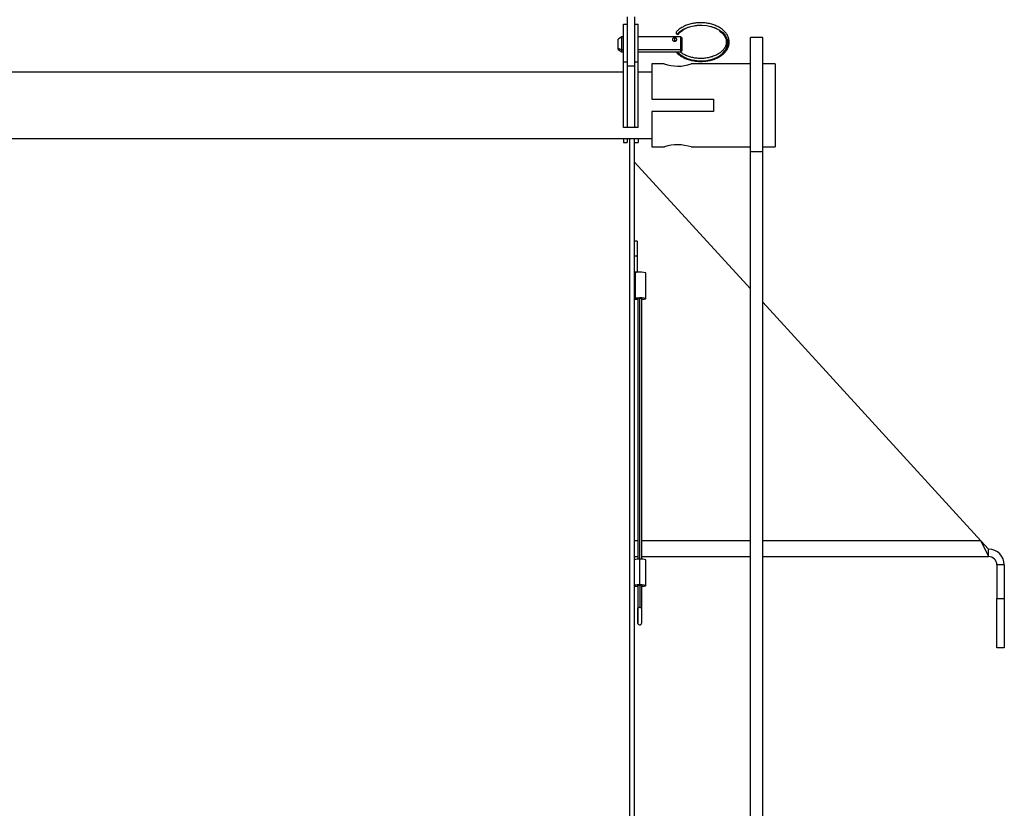
# Model space of a CAD drawing. Units: millimetres. Extents: x -3632 to 6735, y -4577 to 8441.
# Drawn here: x -239 to 160, y -2288 to -1968 of the extents above; entities that cross this region are included whole.
import ezdxf

# ---------------------------------------------------------------- set-up
doc = ezdxf.new("R2010")
doc.units = ezdxf.units.MM

msp = doc.modelspace()

# ---------------------------------------------------------------- linework, layer by layer
at = {"color": 7, "linetype": 'Continuous', "lineweight": 25}
for p, q in [((7.3, -1967.18), (7.3, -1987.18)), ((10.3, -1967.18), (10.3, -1987.18)), ((5.8, -1985.46), (5.8, -1970.15)), ((5.8, -1970.15), (7.3, -1970.15)), ((10.3, -1970.15), (11.8, -1970.15)), ((11.8, -1985.46), (11.8, -1970.15)), ((5.11, -1975.36), (3.61, -1976.23)), ((3.61, -1979.96), (3.61, -1976.23)), ((5.8, -1975.36), (5.11, -1975.36)), ((5.11, -1980.61), (5.11, -1975.36)), ((29.11, -1975.36), (11.8, -1975.36)), ((26.51, -1975.8), (26.51, -1977.15)), ((29.61, -1975.86), (29.11, -1975.36)), ((29.11, -1980.61), (29.11, -1975.36)), ((29.61, -1980.24), (29.61, -1975.86)), ((62.3, -1975.68), (57.3, -1975.68)), ((57.3, -2022.05), (57.3, -1975.68)), ((62.3, -2022.05), (62.3, -1975.68)), ((3.61, -1979.96), (5.11, -1980.61)), ((3.61, -1980.49), (3.61, -1979.96)), ((3.61, -1980.49), (5.11, -1981.36)), ((5.11, -1981.36), (5.11, -1980.61)), ((5.8, -1980.61), (5.11, -1980.61)), ((5.11, -1981.36), (5.8, -1981.36)), ((29.11, -1980.61), (11.8, -1980.61)), ((11.8, -1981.36), (29.11, -1981.36)), ((29.61, -1980.24), (29.11, -1980.61)), ((29.11, -1981.36), (29.11, -1980.61)), ((29.11, -1981.36), (29.61, -1980.86)), ((29.61, -1980.86), (29.61, -1980.24)), ((5.8, -1985.46), (7.3, -1985.46)), ((5.8, -2012.18), (5.8, -1985.46)), ((10.3, -1985.46), (11.8, -1985.46)), ((11.8, -2012.18), (11.8, -1985.46)), ((10.3, -1987.18), (7.3, -1987.18)), ((7.3, -1987.18), (7.3, -2012.18)), ((10.3, -1987.18), (10.3, -2012.18)), ((22.3, -1986.33), (17.3, -1986.33)), ((17.3, -1986.33), (17.3, -2000.68)), ((57.3, -1986.33), (33.22, -1986.33)), ((67.3, -1986.33), (62.3, -1986.33)), ((67.3, -1986.33), (67.3, -2020.03)), ((5.8, -1989.73), (-500.7, -1989.73)), ((17.3, -1989.73), (11.8, -1989.73)), ((17.3, -2000.68), (42.3, -2000.68)), ((42.3, -2000.68), (42.3, -2005.68)), ((17.3, -2005.68), (17.3, -2020.03)), ((42.3, -2005.68), (17.3, -2005.68)), ((7.3, -2012.18), (5.8, -2012.18)), ((10.3, -2012.18), (7.3, -2012.18)), ((11.8, -2012.18), (10.3, -2012.18)), ((-500.7, -2016.63), (17.3, -2016.63)), ((5.8, -2016.63), (5.8, -2016.69)), ((7.3, -2016.69), (5.8, -2016.69)), ((5.8, -2016.69), (5.8, -2018.18)), ((7.3, -2016.63), (7.3, -2016.69)), ((7.3, -2016.69), (7.3, -2018.18)), ((8.3, -2388.8), (8.3, -2016.63)), ((10.3, -2374.81), (10.3, -2016.63)), ((11.8, -2016.69), (10.3, -2016.69)), ((11.8, -2016.63), (11.8, -2016.69)), ((11.8, -2016.69), (11.8, -2018.18)), ((5.8, -2018.18), (7.3, -2018.18)), ((10.3, -2018.18), (11.8, -2018.18)), ((17.3, -2020.03), (22.37, -2020.03)), ((33.3, -2020.03), (57.3, -2020.03)), ((62.3, -2020.03), (67.3, -2020.03)), ((62.3, -2022.05), (57.3, -2022.05)), ((57.3, -2384.3), (57.3, -2022.05)), ((62.3, -2384.3), (62.3, -2022.05)), ((57.3, -2077.56), (10.3, -2026.18)), ((11.3, -2058.18), (10.3, -2058.18)), ((11.3, -2058.18), (11.3, -2064.27)), ((11.3, -2064.27), (10.3, -2064.27)), ((11.3, -2064.27), (11.3, -2070.83)), ((11.3, -2070.83), (10.3, -2070.83)), ((10.56, -2070.92), (10.56, -2081.35)), ((11.3, -2070.83), (11.3, -2070.86)), ((14.9, -2081.55), (14.9, -2071.12)), ((11.6, -2081.55), (11.6, -2187.25)), ((12.4, -2187.24), (12.4, -2081.46)), ((13.2, -2187.25), (13.2, -2081.55)), ((150.79, -2179.78), (62.3, -2083.03)), ((11.6, -2179.78), (10.3, -2179.78)), ((57.3, -2179.78), (13.2, -2179.78)), ((150.79, -2179.78), (62.3, -2179.78)), ((150.79, -2179.78), (153.9, -2186.18)), ((150.79, -2179.78), (153.9, -2183.18)), ((153.9, -2186.18), (153.9, -2183.18)), ((10.3, -2186.18), (11.6, -2186.18)), ((12.4, -2197.67), (12.4, -2187.24)), ((13.2, -2186.18), (57.3, -2186.18)), ((14.9, -2197.96), (14.9, -2187.53)), ((62.3, -2186.18), (153.9, -2186.18)), ((160.3, -2189.58), (157.3, -2189.58)), ((157.3, -2189.58), (157.3, -2203.18)), ((160.3, -2189.58), (160.3, -2203.18)), ((11.6, -2197.85), (11.6, -2207.15)), ((12.4, -2197.75), (12.4, -2206.82)), ((13.2, -2207.15), (13.2, -2197.85)), ((157.3, -2203.18), (160.3, -2203.18)), ((157.3, -2223.18), (157.3, -2203.18)), ((160.3, -2203.18), (160.3, -2223.18)), ((11.6, -2207.15), (11.6, -2213.07)), ((11.64, -2213.32), (11.64, -2207.05)), ((13.2, -2213.07), (13.2, -2207.15)), ((160.3, -2223.18), (157.3, -2223.18))]:
    msp.add_line(p, q, dxfattribs=at)
at = {"color": 7, "linetype": 'Continuous', "lineweight": 25, "flags": 128}
for points in [[(27.15, -1973.45), (27.09, -1973.57), (27.1, -1973.76), (27.19, -1973.95), (27.34, -1974.13), (27.54, -1974.26)], [(27.54, -1974.26), (28.68, -1973.19), (30.11, -1972.27), (31.76, -1971.53), (33.58, -1971), (35.52, -1970.69), (37.51, -1970.62), (39.49, -1970.78), (41.39, -1971.18), (43.15, -1971.8), (44.72, -1972.61), (46.03, -1973.6), (47.06, -1974.73), (47.77, -1975.96), (48.12, -1977.26), (48.12, -1978.57), (47.77, -1979.87), (47.06, -1981.1), (46.03, -1982.23), (44.72, -1983.21), (43.15, -1984.03), (41.39, -1984.65), (39.49, -1985.04), (37.51, -1985.21), (35.52, -1985.14), (33.58, -1984.83), (31.76, -1984.3), (30.11, -1983.56), (28.68, -1982.64), (27.54, -1981.56)], [(27.67, -1981.51), (28.8, -1982.57), (30.2, -1983.48), (31.83, -1984.21), (33.63, -1984.73), (35.54, -1985.04), (37.5, -1985.11), (39.46, -1984.94), (41.33, -1984.55), (43.07, -1983.94), (44.61, -1983.14), (45.91, -1982.17), (46.92, -1981.05), (47.62, -1979.84), (47.97, -1978.56), (47.97, -1977.26), (47.62, -1975.99), (46.92, -1974.77), (45.91, -1973.66), (44.61, -1972.69), (43.07, -1971.88), (41.33, -1971.28), (39.46, -1970.88), (37.5, -1970.72), (35.54, -1970.79), (33.63, -1971.09), (31.83, -1971.62), (30.2, -1972.34), (28.8, -1973.25), (27.67, -1974.31)], [(27.09, -1981.36), (27.1, -1981.39), (27.19, -1981.52), (27.34, -1981.58), (27.54, -1981.56)], [(27.67, -1981.51), (27.87, -1981.38), (27.89, -1981.36)], [(13.2, -2081.83), (13.31, -2081.82), (14.14, -2081.76), (14.7, -2081.66), (14.9, -2081.55), (14.7, -2081.44), (14.14, -2081.34), (13.31, -2081.28), (12.33, -2081.26), (11.37, -2081.29), (10.56, -2081.35), (10.56, -2081.35)], [(10.56, -2081.75), (11.37, -2081.82), (11.6, -2081.83)], [(13.2, -2198.23), (13.35, -2198.23), (14.16, -2198.16), (14.71, -2198.07), (14.9, -2197.96), (14.71, -2197.85), (14.16, -2197.75), (13.35, -2197.69), (12.4, -2197.67)], [(11.6, -2207.15), (11.6, -2207.13), (11.64, -2207.05)], [(12.4, -2206.82), (12.58, -2206.83), (12.76, -2206.86), (12.92, -2206.9), (13.04, -2206.96), (13.14, -2207.03), (13.19, -2207.1), (13.2, -2207.15)]]:
    msp.add_lwpolyline(points, dxfattribs=at)
at = {"color": 7, "linetype": 'Continuous', "lineweight": 25}
for centre, radius, start, end in [((27.34, -1974.97), 0.733, 63.5229, 74.7467), ((27.8, -1973.99), 0.355, 247.8205, 314.6852), ((27.86, -1982.22), 0.733, 105.2533, 116.4771), ((27.79, -1969.97), 17.26, 251.4214, 288.3246), ((27.8, -2036.39), 17.26, 71.4214, 108.3246), ((10.54, -2071.32), 0.399, 86.1283, 126.9498), ((11.88, -2081.91), 11.07, 93.0445, 96.8559), ((12.45, -2079.87), 9.08, 74.385, 97.3062), ((10.54, -2081.75), 0.399, 86.1283, 126.9498), ((10.54, -2081.35), 0.399, 233.0502, 273.8717), ((12.2, -2083.24), 1.8, 83.7, 109.5873), ((12.59, -2083.24), 1.8, 70.4127, 96.3), ((153.9, -2189.58), 6.4, 0, 90), ((12.15, -2199.93), 12.69, 88.8751, 98.3832), ((13.01, -2192.82), 5.62, 70.4127, 96.3), ((153.9, -2189.58), 3.4, 0, 90), ((12.15, -2210.36), 12.69, 88.8751, 98.3832), ((11.91, -2187.49), 10.75, 261.3368, 268.3006), ((12.3, -2207.88), 1.06, 84.6011, 128.555), ((12.4, -2213.07), 0.8, 180, 198), ((12.4, -2213.07), 0.8, 198, 0)]:
    msp.add_arc(centre, radius, start, end, dxfattribs=at)
for points, knots in [([(38.14, -1985.26), (38.62, -1985.23), (39.73, -1985.16), (41.41, -1984.79), (43.14, -1984.22), (44.7, -1983.45), (46.06, -1982.52), (47.18, -1981.44), (48.01, -1980.24), (48.54, -1978.96), (48.74, -1977.64), (48.62, -1976.32), (48.19, -1975.05), (47.46, -1973.85), (46.45, -1972.75), (45.19, -1971.78), (43.7, -1970.96), (42.03, -1970.32), (40.22, -1969.87), (38.33, -1969.63), (36.41, -1969.6), (34.51, -1969.78), (32.67, -1970.17), (30.95, -1970.77), (29.41, -1971.55), (28.11, -1972.45), (27.46, -1973.13), (27.15, -1973.45)], [0, 0, 0, 0, 0.030405, 0.07126, 0.112164, 0.153134, 0.194167, 0.235197, 0.276077, 0.316597, 0.356612, 0.396223, 0.435728, 0.475434, 0.515559, 0.556074, 0.596822, 0.63766, 0.678498, 0.719319, 0.760135, 0.800963, 0.841821, 0.88273, 0.923705, 0.964742, 1, 1, 1, 1]), ([(28.05, -1974.24), (28.21, -1974.07), (28.68, -1973.58), (29.32, -1973.03), (29.89, -1972.72), (30, -1972.67)], [0, 0, 0, 0, 0.294202, 0.866777, 1, 1, 1, 1]), ([(44.75, -1973.02), (45.01, -1973.2), (45.67, -1973.66), (46.46, -1974.53), (47.11, -1975.58), (47.47, -1976.69), (47.53, -1977.82), (47.28, -1978.96), (46.71, -1980.07), (45.85, -1981.1), (44.73, -1982.02), (43.38, -1982.8), (41.84, -1983.42), (40.15, -1983.86), (38.37, -1984.1), (36.56, -1984.14), (34.76, -1983.98), (33.03, -1983.61), (31.43, -1983.06), (30.02, -1982.34), (29.13, -1981.75), (28.77, -1981.4), (28.73, -1981.36)], [0, 0, 0, 0, 0.033618, 0.086334, 0.139232, 0.192673, 0.247054, 0.302288, 0.357186, 0.411183, 0.464526, 0.517581, 0.570561, 0.623538, 0.676547, 0.729581, 0.782612, 0.835597, 0.888502, 0.94131, 0.994036, 1, 1, 1, 1]), ([(26.51, -1975.8), (26.45, -1975.8), (26.33, -1975.8), (26.11, -1975.84), (25.86, -1975.93), (25.69, -1976.09), (25.62, -1976.25), (25.61, -1976.38), (25.62, -1976.52), (25.69, -1976.7), (25.86, -1976.92), (26.11, -1977.07), (26.33, -1977.14), (26.45, -1977.14), (26.51, -1977.15)], [0, 0, 0, 0, 0.062671, 0.125247, 0.249949, 0.374703, 0.437307, 0.500061, 0.562621, 0.625325, 0.749928, 0.874637, 0.937404, 1, 1, 1, 1]), ([(26.51, -1977.15), (26.57, -1977.14), (26.69, -1977.14), (26.92, -1977.07), (27.16, -1976.92), (27.33, -1976.7), (27.4, -1976.52), (27.42, -1976.38), (27.4, -1976.25), (27.33, -1976.09), (27.16, -1975.93), (26.92, -1975.84), (26.69, -1975.8), (26.57, -1975.8), (26.51, -1975.8)], [0, 0, 0, 0, 0.062655, 0.125337, 0.250026, 0.374702, 0.437412, 0.500002, 0.56275, 0.625316, 0.750043, 0.874799, 0.937359, 1, 1, 1, 1]), ([(27.15, -1981.49), (27.33, -1981.68), (27.86, -1982.25), (28.93, -1983.08), (30.4, -1983.92), (32.06, -1984.57), (33.86, -1985.04), (35.74, -1985.29), (37.19, -1985.36), (37.98, -1985.28), (38.14, -1985.26)], [0, 0, 0, 0, 0.078723, 0.225308, 0.37245, 0.519951, 0.667466, 0.814924, 0.962355, 1, 1, 1, 1]), ([(11.6, -2197.85), (11.61, -2197.84), (11.62, -2197.82), (11.72, -2197.8), (11.83, -2197.78), (11.95, -2197.77), (12.14, -2197.75), (12.3, -2197.75), (12.4, -2197.75)], [0, 0, 0, 0, 0.244707, 0.375378, 0.507673, 0.638691, 0.76584, 1, 1, 1, 1]), ([(12.4, -2197.75), (12.5, -2197.75), (12.65, -2197.75), (12.84, -2197.77), (12.97, -2197.78), (13.07, -2197.8), (13.17, -2197.82), (13.19, -2197.84), (13.2, -2197.85)], [0, 0, 0, 0, 0.23416, 0.361309, 0.492327, 0.624622, 0.755293, 1, 1, 1, 1])]:
    msp.add_open_spline(points, degree=3, knots=knots, dxfattribs=at)

doc.saveas('drawing.dxf')
